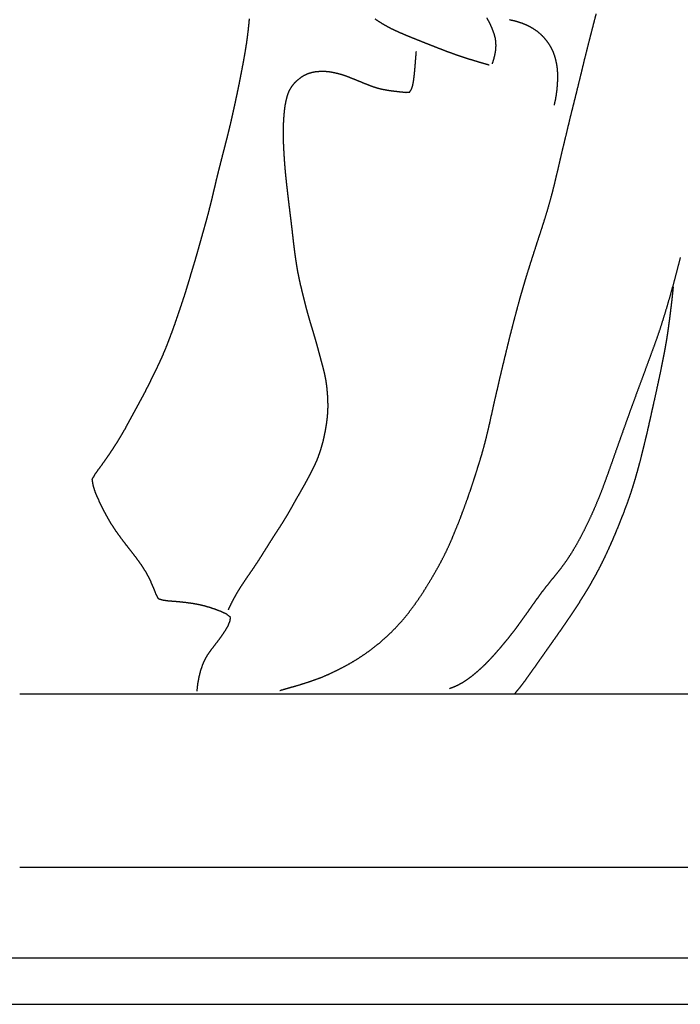
# Model space of a CAD drawing. Units: millimetres. Extents: x 3 to 71, y -289 to -3.
# Drawn here: x 41 to 52, y -65 to -49 of the extents above; entities that cross this region are included whole.
import ezdxf

# ---------------------------------------------------------------- set-up
doc = ezdxf.new("R2010")
doc.units = ezdxf.units.MM
for name, color, linetype in [('Polyline020', 7, 'CONTINUOUS'), ('Polyline028', 7, 'CONTINUOUS'), ('Polyline033', 7, 'CONTINUOUS'), ('Polyline034', 7, 'CONTINUOUS'), ('Polyline035', 7, 'CONTINUOUS'), ('Polyline036', 7, 'CONTINUOUS'), ('Polyline037', 7, 'CONTINUOUS'), ('Polyline040', 7, 'CONTINUOUS'), ('Polyline059', 7, 'CONTINUOUS'), ('Polyline060', 7, 'CONTINUOUS'), ('Polyline064', 7, 'CONTINUOUS'), ('Polyline065', 7, 'CONTINUOUS')]:
    doc.layers.add(name, color=color, linetype=linetype)

msp = doc.modelspace()

# ---------------------------------------------------------------- linework, layer by layer
at = {"layer": 'Polyline020'}
for points in [[(45.2061, -49.3309), (45.1958, -49.4263)], [(45.2153, -49.2356), (45.2061, -49.3309)], [(45.1844, -49.5229), (45.1714, -49.6196)], [(45.1958, -49.4263), (45.1844, -49.5229)], [(45.1714, -49.6196), (45.1561, -49.7167)], [(45.1397, -49.8149), (45.1223, -49.9128)], [(45.1561, -49.7167), (45.1397, -49.8149)], [(45.1041, -50.0094), (45.0854, -50.1058)], [(45.1223, -49.9128), (45.1041, -50.0094)], [(45.0854, -50.1058), (45.0665, -50.2029)], [(45.0482, -50.2987), (45.0282, -50.3946)], [(45.0665, -50.2029), (45.0482, -50.2987)], [(45.0078, -50.4915), (44.9869, -50.5885)], [(45.0282, -50.3946), (45.0078, -50.4915)], [(44.9869, -50.5885), (44.9657, -50.6858)], [(44.9443, -50.7839), (44.9225, -50.8805)], [(44.9657, -50.6858), (44.9443, -50.7839)], [(44.9003, -50.976), (44.8766, -51.0734)], [(44.9225, -50.8805), (44.9003, -50.976)], [(44.8766, -51.0734), (44.8526, -51.1692)], [(44.8284, -51.2639), (44.8041, -51.3592)], [(44.8526, -51.1692), (44.8284, -51.2639)], [(44.7798, -51.4532), (44.7556, -51.5474)], [(44.8041, -51.3592), (44.7798, -51.4532)], [(44.7556, -51.5474), (44.7315, -51.6428)], [(44.7074, -51.7384), (44.6836, -51.8344)], [(44.7315, -51.6428), (44.7074, -51.7384)], [(44.6612, -51.9311), (44.639, -52.0252)], [(44.6836, -51.8344), (44.6612, -51.9311)], [(44.639, -52.0252), (44.6169, -52.119)], [(44.5944, -52.2128), (44.5704, -52.308)], [(44.6169, -52.119), (44.5944, -52.2128)], [(44.5458, -52.4034), (44.5198, -52.4989)], [(44.5704, -52.308), (44.5458, -52.4034)], [(44.5198, -52.4989), (44.4936, -52.5942)], [(44.4671, -52.6883), (44.4397, -52.7836)], [(44.4936, -52.5942), (44.4671, -52.6883)], [(44.4136, -52.8786), (44.3876, -52.9723)], [(44.4397, -52.7836), (44.4136, -52.8786)], [(44.3876, -52.9723), (44.3606, -53.0659)], [(44.3333, -53.1597), (44.3048, -53.2549)], [(44.3606, -53.0659), (44.3333, -53.1597)], [(44.2765, -53.35), (44.2482, -53.444)], [(44.3048, -53.2549), (44.2765, -53.35)], [(44.2482, -53.444), (44.2201, -53.5381)], [(44.191, -53.6331), (44.1617, -53.7267)], [(44.2201, -53.5381), (44.191, -53.6331)], [(44.1312, -53.8195), (44.0995, -53.9141)], [(44.1617, -53.7267), (44.1312, -53.8195)], [(44.0681, -54.0064), (44.0368, -54.099)], [(44.0995, -53.9141), (44.0681, -54.0064)], [(44.0368, -54.099), (44.0044, -54.1928)], [(43.9709, -54.2869), (43.936, -54.3812)], [(44.0044, -54.1928), (43.9709, -54.2869)], [(43.9, -54.4757), (43.8629, -54.5698)], [(43.936, -54.3812), (43.9, -54.4757)], [(43.8629, -54.5698), (43.8248, -54.6621)], [(43.7857, -54.7516), (43.7455, -54.8404)], [(43.8248, -54.6621), (43.7857, -54.7516)], [(43.7033, -54.928), (43.6602, -55.0161)], [(43.7455, -54.8404), (43.7033, -54.928)], [(43.6164, -55.1058), (43.5719, -55.1959)], [(43.6602, -55.0161), (43.6164, -55.1058)], [(43.5257, -55.285), (43.479, -55.373)], [(43.5719, -55.1959), (43.5257, -55.285)], [(43.479, -55.373), (43.4321, -55.461)], [(43.385, -55.5479), (43.3379, -55.6351)], [(43.4321, -55.461), (43.385, -55.5479)], [(43.2907, -55.7226), (43.2434, -55.8092)], [(43.3379, -55.6351), (43.2907, -55.7226)], [(43.1959, -55.896), (43.1466, -55.9817)], [(43.2434, -55.8092), (43.1959, -55.896)], [(43.0956, -56.0662), (43.043, -56.1495)], [(43.1466, -55.9817), (43.0956, -56.0662)], [(42.9901, -56.2316), (42.9356, -56.3126)], [(43.043, -56.1495), (42.9901, -56.2316)], [(42.88, -56.3926), (42.8241, -56.4718)], [(42.9356, -56.3126), (42.88, -56.3926)], [(42.7659, -56.5504), (42.7089, -56.6298)], [(42.8241, -56.4718), (42.7659, -56.5504)], [(42.7089, -56.6298), (42.6647, -56.7104)], [(42.6647, -56.7104), (42.6787, -56.7982)], [(42.6787, -56.7982), (42.704, -56.8855)], [(42.704, -56.8855), (42.7403, -56.9754)], [(42.7403, -56.9754), (42.7811, -57.0652)], [(42.7811, -57.0652), (42.8231, -57.1531)], [(42.8231, -57.1531), (42.8678, -57.2409)], [(42.8678, -57.2409), (42.9149, -57.3272)], [(42.9149, -57.3272), (42.9646, -57.4122)], [(42.9646, -57.4122), (43.0177, -57.4956)], [(43.0177, -57.4956), (43.073, -57.5764)], [(43.073, -57.5764), (43.1303, -57.656)], [(43.1303, -57.656), (43.1901, -57.7345)], [(43.1901, -57.7345), (43.2501, -57.8122)], [(43.2501, -57.8122), (43.3107, -57.8892)], [(43.3107, -57.8892), (43.3706, -57.9665)], [(43.3706, -57.9665), (43.4292, -58.0471)], [(43.4292, -58.0471), (43.4848, -58.127)], [(43.4848, -58.127), (43.536, -58.211)], [(43.536, -58.211), (43.5827, -58.2966)], [(43.5827, -58.2966), (43.6249, -58.3848)], [(43.6249, -58.3848), (43.663, -58.4741)], [(43.663, -58.4741), (43.6978, -58.5637)], [(43.6978, -58.5637), (43.7379, -58.6429)], [(43.7379, -58.6429), (43.815, -58.6654)], [(43.815, -58.6654), (43.9002, -58.6784)], [(43.9002, -58.6784), (43.9947, -58.685)], [(43.9947, -58.685), (44.0917, -58.6931)], [(44.0917, -58.6931), (44.1906, -58.7044)], [(44.1906, -58.7044), (44.2872, -58.7177)], [(44.2872, -58.7177), (44.3831, -58.7343)], [(44.3831, -58.7343), (44.4773, -58.7557)], [(44.4773, -58.7557), (44.5708, -58.7827)], [(44.5708, -58.7827), (44.6628, -58.8131)], [(44.6628, -58.8131), (44.7543, -58.8489)], [(44.7543, -58.8489), (44.8425, -58.8897)], [(44.8425, -58.8897), (44.9099, -58.9428)], [(44.9099, -58.9428), (44.8982, -59.0153)], [(44.8668, -59.0919), (44.8208, -59.1698)], [(44.8982, -59.0153), (44.8668, -59.0919)], [(44.7688, -59.2478), (44.7118, -59.3254)], [(44.8208, -59.1698), (44.7688, -59.2478)], [(44.6527, -59.4026), (44.5939, -59.4796)], [(44.7118, -59.3254), (44.6527, -59.4026)], [(44.5382, -59.5586), (44.4905, -59.6432)], [(44.5939, -59.4796), (44.5382, -59.5586)], [(44.4523, -59.7312), (44.4223, -59.8226)], [(44.4905, -59.6432), (44.4523, -59.7312)], [(44.3979, -59.9221), (44.3782, -60.0296)], [(44.4223, -59.8226), (44.3979, -59.9221)], [(44.3782, -60.0296), (44.3648, -60.1463)]]:
    msp.add_open_spline(points, degree=1, dxfattribs=at)
at = {"layer": 'Polyline028'}
for points in [[(50.8149, -49.2765), (50.8473, -49.1518)], [(50.7827, -49.4033), (50.8149, -49.2765)], [(50.7177, -49.657), (50.7503, -49.5291)], [(50.7503, -49.5291), (50.7827, -49.4033)], [(50.6855, -49.7839), (50.7177, -49.657)], [(50.6529, -49.9136), (50.6855, -49.7839)], [(50.6224, -50.0426), (50.6529, -49.9136)], [(50.5607, -50.2949), (50.5917, -50.169)], [(50.5917, -50.169), (50.6224, -50.0426)], [(50.5299, -50.4212), (50.5607, -50.2949)], [(50.4984, -50.547), (50.5299, -50.4212)], [(50.467, -50.6726), (50.4984, -50.547)], [(50.4051, -50.9239), (50.4353, -50.7984)], [(50.4353, -50.7984), (50.467, -50.6726)], [(50.3753, -51.0511), (50.4051, -50.9239)], [(50.3449, -51.1763), (50.3753, -51.0511)], [(50.3145, -51.3009), (50.3449, -51.1763)], [(50.2552, -51.5501), (50.2842, -51.4254)], [(50.2842, -51.4254), (50.3145, -51.3009)], [(50.2265, -51.6761), (50.2552, -51.5501)], [(50.1973, -51.8019), (50.2265, -51.6761)], [(50.1368, -52.0501), (50.1675, -51.9273)], [(50.1675, -51.9273), (50.1973, -51.8019)], [(50.1036, -52.1722), (50.1368, -52.0501)], [(50.0691, -52.2941), (50.1036, -52.1722)], [(49.9948, -52.5386), (50.0332, -52.4157)], [(50.0332, -52.4157), (50.0691, -52.2941)], [(49.9552, -52.6617), (49.9948, -52.5386)], [(49.9149, -52.7843), (49.9552, -52.6617)], [(49.8758, -52.9053), (49.9149, -52.7843)], [(49.7969, -53.1509), (49.8365, -53.0274)], [(49.8365, -53.0274), (49.8758, -52.9053)], [(49.7589, -53.2714), (49.7969, -53.1509)], [(49.721, -53.3912), (49.7589, -53.2714)], [(49.6491, -53.6352), (49.6849, -53.5131)], [(49.6849, -53.5131), (49.721, -53.3912)], [(49.6136, -53.7573), (49.6491, -53.6352)], [(49.5801, -53.8804), (49.6136, -53.7573)], [(49.5142, -54.1285), (49.5469, -54.0038)], [(49.5469, -54.0038), (49.5801, -53.8804)], [(49.482, -54.2524), (49.5142, -54.1285)], [(49.4499, -54.377), (49.482, -54.2524)], [(49.4185, -54.5049), (49.4499, -54.377)], [(49.3562, -54.7606), (49.3875, -54.6335)], [(49.3875, -54.6335), (49.4185, -54.5049)], [(49.3258, -54.889), (49.3562, -54.7606)], [(49.2941, -55.0203), (49.3258, -54.889)], [(49.264, -55.1501), (49.2941, -55.0203)], [(49.2041, -55.4118), (49.2347, -55.2798)], [(49.2347, -55.2798), (49.264, -55.1501)], [(49.175, -55.5438), (49.2041, -55.4118)], [(49.1446, -55.6784), (49.175, -55.5438)], [(49.1141, -55.8168), (49.1446, -55.6784)], [(49.0826, -55.9512), (49.1141, -55.8168)], [(49.0124, -56.2249), (49.0487, -56.0872)], [(49.0487, -56.0872), (49.0826, -55.9512)], [(48.9741, -56.3571), (49.0124, -56.2249)], [(48.933, -56.489), (48.9741, -56.3571)], [(48.8919, -56.6209), (48.933, -56.489)], [(48.8485, -56.7541), (48.8919, -56.6209)], [(48.7584, -57.0196), (48.8043, -56.8869)], [(48.8043, -56.8869), (48.8485, -56.7541)], [(48.7104, -57.1525), (48.7584, -57.0196)], [(48.6609, -57.2867), (48.7104, -57.1525)], [(48.6095, -57.4201), (48.6609, -57.2867)], [(48.5557, -57.5506), (48.6095, -57.4201)], [(48.4436, -57.8129), (48.5019, -57.6815)], [(48.5019, -57.6815), (48.5557, -57.5506)], [(48.3825, -57.9401), (48.4436, -57.8129)], [(48.3186, -58.063), (48.3825, -57.9401)], [(48.2511, -58.1854), (48.3186, -58.063)], [(48.1071, -58.4279), (48.1816, -58.3051)], [(48.1816, -58.3051), (48.2511, -58.1854)], [(48.0335, -58.5481), (48.1071, -58.4279)], [(47.9565, -58.6625), (48.0335, -58.5481)], [(47.7934, -58.885), (47.8764, -58.7751)], [(47.8764, -58.7751), (47.9565, -58.6625)], [(47.7078, -58.9888), (47.7934, -58.885)], [(47.5233, -59.1867), (47.6171, -59.0908)], [(47.6171, -59.0908), (47.7078, -58.9888)], [(47.3216, -59.3695), (47.4227, -59.2824)], [(47.4227, -59.2824), (47.5233, -59.1867)], [(47.2149, -59.4537), (47.3216, -59.3695)], [(46.8778, -59.68), (46.9924, -59.6094)], [(46.9924, -59.6094), (47.1042, -59.5355)], [(47.1042, -59.5355), (47.2149, -59.4537)], [(46.6432, -59.8047), (46.762, -59.7439)], [(46.762, -59.7439), (46.8778, -59.68)], [(46.2796, -59.9618), (46.4008, -59.9158)], [(46.4008, -59.9158), (46.5228, -59.8635)], [(46.5228, -59.8635), (46.6432, -59.8047)], [(45.8316, -60.1006), (45.9207, -60.0748)], [(45.9207, -60.0748), (46.0389, -60.0403)], [(46.0389, -60.0403), (46.1578, -60.0028)], [(46.1578, -60.0028), (46.2796, -59.9618)], [(45.712, -60.1345), (45.8316, -60.1006)]]:
    msp.add_open_spline(points, degree=1, dxfattribs=at)
at = {"layer": 'Polyline033'}
for points in [[(47.3177, -49.2776), (47.2595, -49.2383)], [(47.3768, -49.3139), (47.3177, -49.2776)], [(47.436, -49.3483), (47.3768, -49.3139)], [(47.496, -49.3809), (47.436, -49.3483)], [(47.5579, -49.4126), (47.496, -49.3809)], [(47.6203, -49.4411), (47.5579, -49.4126)], [(47.6836, -49.4685), (47.6203, -49.4411)], [(47.748, -49.4962), (47.6836, -49.4685)], [(47.8134, -49.5236), (47.748, -49.4962)], [(47.878, -49.5495), (47.8134, -49.5236)], [(47.9432, -49.5756), (47.878, -49.5495)], [(48.0079, -49.6015), (47.9432, -49.5756)], [(48.0736, -49.6278), (48.0079, -49.6015)], [(48.1405, -49.654), (48.0736, -49.6278)], [(48.2082, -49.6805), (48.1405, -49.654)], [(48.2757, -49.7074), (48.2082, -49.6805)], [(48.3403, -49.7328), (48.2757, -49.7074)], [(48.4043, -49.7573), (48.3403, -49.7328)], [(48.4692, -49.7811), (48.4043, -49.7573)], [(48.5345, -49.805), (48.4692, -49.7811)], [(48.6009, -49.8282), (48.5345, -49.805)], [(48.6678, -49.8506), (48.6009, -49.8282)], [(48.7359, -49.8731), (48.6678, -49.8506)], [(48.8045, -49.8946), (48.7359, -49.8731)], [(48.8727, -49.9158), (48.8045, -49.8946)], [(48.9357, -49.9346), (48.8727, -49.9158)], [(48.9984, -49.9531), (48.9357, -49.9346)], [(49.0444, -49.9661), (48.9984, -49.9531)], [(49.1079, -49.984), (49.0444, -49.9661)]]:
    msp.add_open_spline(points, degree=1, dxfattribs=at)
at = {"layer": 'Polyline034'}
for points in [[(47.9147, -49.9213), (47.9211, -49.8442)], [(47.9211, -49.8442), (47.9277, -49.761)], [(47.9034, -50.0614), (47.9091, -49.9934)], [(47.9091, -49.9934), (47.9147, -49.9213)], [(46.0545, -50.1836), (46.1119, -50.1472)], [(46.1119, -50.1472), (46.1739, -50.1196)], [(46.1739, -50.1196), (46.2384, -50.1002)], [(46.2384, -50.1002), (46.3051, -50.0882)], [(46.3051, -50.0882), (46.3732, -50.0832)], [(46.3732, -50.0832), (46.4406, -50.0832)], [(46.4406, -50.0832), (46.5081, -50.0894)], [(46.5081, -50.0894), (46.5752, -50.1008)], [(46.5752, -50.1008), (46.6413, -50.1154)], [(46.6413, -50.1154), (46.707, -50.1336)], [(46.707, -50.1336), (46.7717, -50.1548)], [(46.7717, -50.1548), (46.8363, -50.1787)], [(46.8363, -50.1787), (46.9009, -50.204)], [(47.8893, -50.1962), (47.8969, -50.129)], [(47.8969, -50.129), (47.9034, -50.0614)], [(45.8729, -50.3869), (45.9085, -50.3283)], [(45.9085, -50.3283), (45.9508, -50.2746)], [(45.9508, -50.2746), (46.0002, -50.2262)], [(46.0002, -50.2262), (46.0545, -50.1836)], [(46.9009, -50.204), (46.9654, -50.2301)], [(46.9654, -50.2301), (47.0292, -50.2561)], [(47.0292, -50.2561), (47.0929, -50.2824)], [(47.0929, -50.2824), (47.1569, -50.3079)], [(47.1569, -50.3079), (47.2212, -50.3315)], [(47.2212, -50.3315), (47.2867, -50.3528)], [(47.8471, -50.3782), (47.8673, -50.3235)], [(47.8673, -50.3235), (47.8797, -50.2611)], [(47.8797, -50.2611), (47.8893, -50.1962)], [(45.8267, -50.5147), (45.8467, -50.4494)], [(45.8467, -50.4494), (45.8729, -50.3869)], [(47.2867, -50.3528), (47.3527, -50.3706)], [(47.3527, -50.3706), (47.4199, -50.3836)], [(47.4199, -50.3836), (47.4873, -50.3945)], [(47.4873, -50.3945), (47.5548, -50.4037)], [(47.5548, -50.4037), (47.6224, -50.4119)], [(47.6224, -50.4119), (47.69, -50.4193)], [(47.69, -50.4193), (47.7579, -50.4263)], [(47.7579, -50.4263), (47.8182, -50.4237)], [(47.8182, -50.4237), (47.8471, -50.3782)], [(45.7904, -50.7154), (45.7989, -50.6483)], [(45.7989, -50.6483), (45.8114, -50.5813)], [(45.8114, -50.5813), (45.8267, -50.5147)], [(45.7788, -50.8507), (45.7835, -50.7829)], [(45.7835, -50.7829), (45.7904, -50.7154)], [(45.7724, -50.9893), (45.7747, -50.9206)], [(45.7747, -50.9206), (45.7788, -50.8507)], [(45.7708, -51.1298), (45.7709, -51.0598)], [(45.7721, -51.1998), (45.7708, -51.1298)], [(45.7709, -51.0598), (45.7724, -50.9893)], [(45.7749, -51.269), (45.7721, -51.1998)], [(45.7783, -51.3383), (45.7749, -51.269)], [(45.7821, -51.4077), (45.7783, -51.3383)], [(45.7863, -51.4773), (45.7821, -51.4077)], [(45.791, -51.5464), (45.7863, -51.4773)], [(45.7961, -51.6161), (45.791, -51.5464)], [(45.8018, -51.6861), (45.7961, -51.6161)], [(45.8081, -51.7544), (45.8018, -51.6861)], [(45.8151, -51.8233), (45.8081, -51.7544)], [(45.8226, -51.8915), (45.8151, -51.8233)], [(45.8306, -51.9596), (45.8226, -51.8915)], [(45.8382, -52.0278), (45.8306, -51.9596)], [(45.8462, -52.0961), (45.8382, -52.0278)], [(45.8539, -52.1637), (45.8462, -52.0961)], [(45.8621, -52.2323), (45.8539, -52.1637)], [(45.8707, -52.3013), (45.8621, -52.2323)], [(45.8791, -52.3706), (45.8707, -52.3013)], [(45.8878, -52.4402), (45.8791, -52.3706)], [(45.8962, -52.5099), (45.8878, -52.4402)], [(45.9047, -52.5797), (45.8962, -52.5099)], [(45.9129, -52.6494), (45.9047, -52.5797)], [(45.9205, -52.7175), (45.9129, -52.6494)], [(45.9284, -52.7855), (45.9205, -52.7175)], [(45.9361, -52.8547), (45.9284, -52.7855)], [(45.9443, -52.9244), (45.9361, -52.8547)], [(45.9533, -52.9945), (45.9443, -52.9244)], [(45.963, -53.0649), (45.9533, -52.9945)], [(45.9727, -53.1357), (45.963, -53.0649)], [(45.9832, -53.2067), (45.9727, -53.1357)], [(45.9949, -53.2777), (45.9832, -53.2067)], [(46.0075, -53.3486), (45.9949, -53.2777)], [(46.0214, -53.4168), (46.0075, -53.3486)], [(46.0355, -53.4846), (46.0214, -53.4168)], [(46.0507, -53.5533), (46.0355, -53.4846)], [(46.0671, -53.6221), (46.0507, -53.5533)], [(46.0837, -53.6892), (46.0671, -53.6221)], [(46.1004, -53.7569), (46.0837, -53.6892)], [(46.1172, -53.824), (46.1004, -53.7569)], [(46.1344, -53.8921), (46.1172, -53.824)], [(46.1527, -53.9603), (46.1344, -53.8921)], [(46.1714, -54.0293), (46.1527, -53.9603)], [(46.1904, -54.0959), (46.1714, -54.0293)], [(46.2098, -54.1628), (46.1904, -54.0959)], [(46.2303, -54.2306), (46.2098, -54.1628)], [(46.2503, -54.2969), (46.2303, -54.2306)], [(46.2701, -54.3637), (46.2503, -54.2969)], [(46.2899, -54.4304), (46.2701, -54.3637)], [(46.3088, -54.4963), (46.2899, -54.4304)], [(46.3266, -54.5619), (46.3088, -54.4963)], [(46.3443, -54.6285), (46.3266, -54.5619)], [(46.3622, -54.6946), (46.3443, -54.6285)], [(46.3801, -54.7614), (46.3622, -54.6946)], [(46.3988, -54.8291), (46.3801, -54.7614)], [(46.4165, -54.8954), (46.3988, -54.8291)], [(46.4328, -54.9617), (46.4165, -54.8954)], [(46.448, -55.0298), (46.4328, -54.9617)], [(46.4614, -55.0985), (46.448, -55.0298)], [(46.4717, -55.1667), (46.4614, -55.0985)], [(46.4797, -55.2352), (46.4717, -55.1667)], [(46.4863, -55.3054), (46.4797, -55.2352)], [(46.4915, -55.3773), (46.4863, -55.3054)], [(46.4942, -55.4507), (46.4915, -55.3773)], [(46.4949, -55.5242), (46.4942, -55.4507)], [(46.4882, -55.6653), (46.4935, -55.5966)], [(46.4935, -55.5966), (46.4949, -55.5242)], [(46.4722, -55.8037), (46.4813, -55.7344)], [(46.4813, -55.7344), (46.4882, -55.6653)], [(46.448, -55.9421), (46.4609, -55.8725)], [(46.4609, -55.8725), (46.4722, -55.8037)], [(46.4001, -56.148), (46.4178, -56.0806)], [(46.4178, -56.0806), (46.4337, -56.0127)], [(46.4337, -56.0127), (46.448, -55.9421)], [(46.3587, -56.2827), (46.3805, -56.2154)], [(46.3805, -56.2154), (46.4001, -56.148)], [(46.3081, -56.4159), (46.3347, -56.3495)], [(46.3347, -56.3495), (46.3587, -56.2827)], [(46.2158, -56.605), (46.2477, -56.5426)], [(46.2477, -56.5426), (46.2791, -56.4792)], [(46.2791, -56.4792), (46.3081, -56.4159)], [(46.1147, -56.7947), (46.1493, -56.7316)], [(46.1493, -56.7316), (46.1828, -56.6688)], [(46.1828, -56.6688), (46.2158, -56.605)], [(46.0448, -56.9179), (46.0798, -56.8558)], [(46.0798, -56.8558), (46.1147, -56.7947)], [(45.9404, -57.1007), (45.9746, -57.0396)], [(45.9746, -57.0396), (46.0097, -56.979)], [(46.0097, -56.979), (46.0448, -56.9179)], [(45.8718, -57.2229), (45.9063, -57.1616)], [(45.9063, -57.1616), (45.9404, -57.1007)], [(45.7629, -57.4043), (45.8006, -57.3435)], [(45.8006, -57.3435), (45.8369, -57.2831)], [(45.8369, -57.2831), (45.8718, -57.2229)], [(45.6487, -57.5812), (45.6877, -57.5218)], [(45.6877, -57.5218), (45.7254, -57.4638)], [(45.7254, -57.4638), (45.7629, -57.4043)], [(45.5713, -57.7017), (45.61, -57.6408)], [(45.61, -57.6408), (45.6487, -57.5812)], [(45.458, -57.8826), (45.4953, -57.8229)], [(45.4953, -57.8229), (45.5325, -57.7633)], [(45.5325, -57.7633), (45.5713, -57.7017)], [(45.3436, -58.062), (45.3822, -58.0027)], [(45.3822, -58.0027), (45.4204, -57.9429)], [(45.4204, -57.9429), (45.458, -57.8826)], [(45.2646, -58.1799), (45.3044, -58.1208)], [(45.3044, -58.1208), (45.3436, -58.062)], [(45.1443, -58.354), (45.1831, -58.2972)], [(45.1831, -58.2972), (45.2244, -58.2385)], [(45.2244, -58.2385), (45.2646, -58.1799)], [(45.031, -58.531), (45.0681, -58.471)], [(45.0681, -58.471), (45.1058, -58.4119)], [(45.1058, -58.4119), (45.1443, -58.354)], [(44.9616, -58.6538), (44.9951, -58.5929)], [(44.9951, -58.5929), (45.031, -58.531)], [(44.8785, -58.8257), (44.9069, -58.7622)], [(44.9069, -58.7622), (44.9297, -58.7162)], [(44.9297, -58.7162), (44.9616, -58.6538)]]:
    msp.add_open_spline(points, degree=1, dxfattribs=at)
at = {"layer": 'Polyline035'}
for points in [[(41.4919, -60.1876), (41.8498, -60.1876)], [(41.8498, -60.1876), (42.2178, -60.1876)], [(42.2178, -60.1876), (42.5964, -60.1876)], [(42.5964, -60.1876), (42.9858, -60.1876)], [(42.9858, -60.1876), (43.3854, -60.1876)], [(43.3854, -60.1876), (43.7948, -60.1876)], [(43.7948, -60.1876), (44.214, -60.1876)], [(44.214, -60.1876), (44.6425, -60.1876)], [(44.6425, -60.1876), (45.0793, -60.1876)], [(45.0793, -60.1876), (45.5225, -60.1876)], [(45.5225, -60.1876), (45.9712, -60.1876)], [(45.9712, -60.1876), (46.4248, -60.1876)], [(46.4248, -60.1876), (46.8824, -60.1876)], [(46.8824, -60.1876), (47.3425, -60.1876)], [(47.3425, -60.1876), (47.8047, -60.1876)], [(47.8047, -60.1876), (48.2684, -60.1876)], [(48.2684, -60.1876), (48.7335, -60.1876)], [(48.7335, -60.1876), (49.1995, -60.1876)], [(49.1995, -60.1876), (49.6653, -60.1876)], [(49.6653, -60.1876), (50.1306, -60.1876)], [(50.1306, -60.1876), (50.5947, -60.1876)], [(50.5947, -60.1876), (51.0556, -60.1876)], [(51.0556, -60.1876), (51.5129, -60.1876)], [(51.5129, -60.1876), (51.9666, -60.1876)], [(51.9666, -60.1876), (52.4155, -60.1876)]]:
    msp.add_open_spline(points, degree=1, dxfattribs=at)
at = {"layer": 'Polyline036'}
for points in [[(41.4919, -63.0024), (41.8498, -63.0024)], [(41.8498, -63.0024), (42.2178, -63.0024)], [(42.2178, -63.0024), (42.5964, -63.0024)], [(42.5964, -63.0024), (42.9858, -63.0024)], [(42.9858, -63.0024), (43.3854, -63.0024)], [(43.3854, -63.0024), (43.7948, -63.0024)], [(43.7948, -63.0024), (44.214, -63.0024)], [(44.214, -63.0024), (44.6425, -63.0024)], [(44.6425, -63.0024), (45.0793, -63.0024)], [(45.0793, -63.0024), (45.5225, -63.0024)], [(45.5225, -63.0024), (45.9712, -63.0024)], [(45.9712, -63.0024), (46.4248, -63.0024)], [(46.4248, -63.0024), (46.8824, -63.0024)], [(46.8824, -63.0024), (47.3425, -63.0024)], [(47.3425, -63.0024), (47.8047, -63.0024)], [(47.8047, -63.0024), (48.2684, -63.0024)], [(48.2684, -63.0024), (48.7335, -63.0024)], [(48.7335, -63.0024), (49.1995, -63.0024)], [(49.1995, -63.0024), (49.6653, -63.0024)], [(49.6653, -63.0024), (50.1306, -63.0024)], [(50.1306, -63.0024), (50.5947, -63.0024)], [(50.5947, -63.0024), (51.0556, -63.0024)], [(51.0556, -63.0024), (51.5129, -63.0024)], [(51.5129, -63.0024), (51.9666, -63.0024)], [(51.9666, -63.0024), (52.4155, -63.0024)]]:
    msp.add_open_spline(points, degree=1, dxfattribs=at)
at = {"layer": 'Polyline037'}
for points in [[(41.3197, -64.4732), (41.6423, -64.4732)], [(41.6423, -64.4732), (41.9749, -64.4732)], [(41.9749, -64.4732), (42.3168, -64.4732)], [(42.3168, -64.4732), (42.6685, -64.4732)], [(42.6685, -64.4732), (43.0303, -64.4732)], [(43.0303, -64.4732), (43.4015, -64.4732)], [(43.4015, -64.4732), (43.7818, -64.4732)], [(43.7818, -64.4732), (44.1714, -64.4732)], [(44.1714, -64.4732), (44.5694, -64.4732)], [(44.5694, -64.4732), (44.9752, -64.4732)], [(44.9752, -64.4732), (45.387, -64.4732)], [(45.387, -64.4732), (45.8039, -64.4732)], [(45.8039, -64.4732), (46.2253, -64.4732)], [(46.2253, -64.4732), (46.6504, -64.4732)], [(46.6504, -64.4732), (47.0779, -64.4732)], [(47.0779, -64.4732), (47.5072, -64.4732)], [(47.5072, -64.4732), (47.938, -64.4732)], [(47.938, -64.4732), (48.3701, -64.4732)], [(48.3701, -64.4732), (48.803, -64.4732)], [(48.803, -64.4732), (49.2358, -64.4732)], [(49.2358, -64.4732), (49.6681, -64.4732)], [(49.6681, -64.4732), (50.0993, -64.4732)], [(50.0993, -64.4732), (50.5274, -64.4732)], [(50.5274, -64.4732), (50.9523, -64.4732)], [(50.9523, -64.4732), (51.3738, -64.4732)], [(51.3738, -64.4732), (51.7909, -64.4732)], [(51.7909, -64.4732), (52.2033, -64.4732)], [(52.2033, -64.4732), (52.6096, -64.4732)]]:
    msp.add_open_spline(points, degree=1, dxfattribs=at)
at = {"layer": 'Polyline040'}
for points in [[(41.243, -65.2282), (41.5402, -65.2282)], [(41.5402, -65.2282), (41.8458, -65.2282)], [(41.8458, -65.2282), (42.1596, -65.2282)], [(42.1596, -65.2282), (42.4809, -65.2282)], [(42.4809, -65.2282), (42.81, -65.2282)], [(42.81, -65.2282), (43.1464, -65.2282)], [(43.1464, -65.2282), (43.4893, -65.2282)], [(43.4893, -65.2282), (43.8372, -65.2282)], [(43.8372, -65.2282), (44.1895, -65.2282)], [(44.1895, -65.2282), (44.5456, -65.2282)], [(44.5456, -65.2282), (44.9048, -65.2282)], [(44.9048, -65.2282), (45.266, -65.2282)], [(45.266, -65.2282), (45.6287, -65.2282)], [(45.6287, -65.2282), (45.9928, -65.2282)], [(45.9928, -65.2282), (46.3579, -65.2282)], [(46.3579, -65.2282), (46.7237, -65.2282)], [(46.7237, -65.2282), (47.0894, -65.2282)], [(47.0894, -65.2282), (47.4546, -65.2282)], [(47.4546, -65.2282), (47.819, -65.2282)], [(47.819, -65.2282), (48.1808, -65.2282)], [(48.1808, -65.2282), (48.5399, -65.2282)], [(48.5399, -65.2282), (48.8959, -65.2282)], [(48.8959, -65.2282), (49.2484, -65.2282)], [(49.2484, -65.2282), (49.5969, -65.2282)], [(49.5969, -65.2282), (49.9402, -65.2282)], [(49.9402, -65.2282), (50.2788, -65.2282)], [(50.2788, -65.2282), (50.6113, -65.2282)], [(50.6113, -65.2282), (50.9381, -65.2282)], [(50.9381, -65.2282), (51.259, -65.2282)], [(51.259, -65.2282), (51.5734, -65.2282)], [(51.5734, -65.2282), (51.8798, -65.2282)], [(51.8798, -65.2282), (52.1773, -65.2282)], [(52.1773, -65.2282), (52.4819, -65.2282)]]:
    msp.add_open_spline(points, degree=1, dxfattribs=at)
at = {"layer": 'Polyline059'}
for points in [[(52.2108, -53.1083), (52.1679, -53.2759)], [(52.1679, -53.2759), (52.1235, -53.4418)], [(52.1235, -53.4418), (52.0787, -53.6055)], [(52.0787, -53.6055), (52.0333, -53.7661)], [(52.0333, -53.7661), (51.9874, -53.9238)], [(51.9874, -53.9238), (51.9403, -54.0789)], [(51.9403, -54.0789), (51.892, -54.2322)], [(51.892, -54.2322), (51.8411, -54.3844)], [(51.8411, -54.3844), (51.7864, -54.537)], [(51.7864, -54.537), (51.7301, -54.6906)], [(51.7301, -54.6906), (51.6736, -54.8445)], [(51.6736, -54.8445), (51.6167, -54.9987)], [(51.6167, -54.9987), (51.5597, -55.1534)], [(51.5597, -55.1534), (51.5026, -55.3083)], [(51.5026, -55.3083), (51.4457, -55.4637)], [(51.4457, -55.4637), (51.3891, -55.6193)], [(51.3891, -55.6193), (51.3331, -55.775)], [(51.2775, -55.9307), (51.2223, -56.0862)], [(51.3331, -55.775), (51.2775, -55.9307)], [(51.2223, -56.0862), (51.1674, -56.2414)], [(51.1674, -56.2414), (51.1128, -56.3963)], [(51.1128, -56.3963), (51.0582, -56.5502)], [(51.0582, -56.5502), (51.0035, -56.7032)], [(51.0035, -56.7032), (50.9477, -56.8539)], [(50.9477, -56.8539), (50.8903, -57.0016)], [(50.8903, -57.0016), (50.8306, -57.1454)], [(50.8306, -57.1454), (50.7691, -57.2852)], [(50.7691, -57.2852), (50.7059, -57.4207)], [(50.7059, -57.4207), (50.6415, -57.5519)], [(50.5754, -57.6773), (50.5083, -57.7973)], [(50.6415, -57.5519), (50.5754, -57.6773)], [(50.5083, -57.7973), (50.44, -57.9108)], [(50.44, -57.9108), (50.3708, -58.0168)], [(50.3015, -58.1133), (50.2323, -58.2032)], [(50.3708, -58.0168), (50.3015, -58.1133)], [(50.1636, -58.2888), (50.0956, -58.3712)], [(50.2323, -58.2032), (50.1636, -58.2888)], [(50.0301, -58.4542), (49.966, -58.5357)], [(50.0956, -58.3712), (50.0301, -58.4542)], [(49.9064, -58.6193), (49.8461, -58.7)], [(49.966, -58.5357), (49.9064, -58.6193)], [(49.7893, -58.7823), (49.733, -58.8621)], [(49.8461, -58.7), (49.7893, -58.7823)], [(49.678, -58.9391), (49.6233, -59.0139)], [(49.733, -58.8621), (49.678, -58.9391)], [(49.5709, -59.0873), (49.5191, -59.158)], [(49.6233, -59.0139), (49.5709, -59.0873)], [(49.4658, -59.2259), (49.4131, -59.2927)], [(49.5191, -59.158), (49.4658, -59.2259)], [(49.3074, -59.4204), (49.2548, -59.4822)], [(49.36, -59.3568), (49.3074, -59.4204)], [(49.4131, -59.2927), (49.36, -59.3568)], [(49.1488, -59.6014), (49.0953, -59.6587)], [(49.2018, -59.5429), (49.1488, -59.6014)], [(49.2548, -59.4822), (49.2018, -59.5429)], [(48.9894, -59.7631), (48.9368, -59.8104)], [(49.0424, -59.7125), (48.9894, -59.7631)], [(49.0953, -59.6587), (49.0424, -59.7125)], [(48.834, -59.8982), (48.7807, -59.9379)], [(48.8856, -59.856), (48.834, -59.8982)], [(48.9368, -59.8104), (48.8856, -59.856)], [(48.5419, -60.0778), (48.4649, -60.1066)], [(48.6104, -60.0453), (48.5419, -60.0778)], [(48.6726, -60.0111), (48.6104, -60.0453)], [(48.7279, -59.9759), (48.6726, -60.0111)], [(48.7807, -59.9379), (48.7279, -59.9759)]]:
    msp.add_open_spline(points, degree=1, dxfattribs=at)
at = {"layer": 'Polyline060'}
for points in [[(52.0871, -53.6563), (52.0814, -53.7116)], [(52.0942, -53.5839), (52.0871, -53.6563)], [(52.0731, -53.7884), (52.0639, -53.8682)], [(52.0814, -53.7116), (52.0731, -53.7884)], [(52.0538, -53.9532), (52.0429, -54.0416)], [(52.0639, -53.8682), (52.0538, -53.9532)], [(52.0311, -54.1338), (52.0178, -54.2301)], [(52.0429, -54.0416), (52.0311, -54.1338)], [(52.0036, -54.3302), (51.9876, -54.4329)], [(52.0178, -54.2301), (52.0036, -54.3302)], [(51.9876, -54.4329), (51.97, -54.5378)], [(51.9507, -54.6444), (51.9299, -54.7526)], [(51.97, -54.5378), (51.9507, -54.6444)], [(51.9299, -54.7526), (51.908, -54.862)], [(51.8858, -54.9714), (51.8625, -55.0808)], [(51.908, -54.862), (51.8858, -54.9714)], [(51.8625, -55.0808), (51.8385, -55.1911)], [(51.8385, -55.1911), (51.8145, -55.3024)], [(51.7897, -55.4146), (51.7642, -55.5279)], [(51.8145, -55.3024), (51.7897, -55.4146)], [(51.7642, -55.5279), (51.7389, -55.6432)], [(51.7129, -55.7595), (51.6862, -55.8776)], [(51.7389, -55.6432), (51.7129, -55.7595)], [(51.6862, -55.8776), (51.6587, -55.9963)], [(51.6587, -55.9963), (51.6306, -56.1153)], [(51.6018, -56.2335), (51.5723, -56.3506)], [(51.6306, -56.1153), (51.6018, -56.2335)], [(51.5723, -56.3506), (51.5422, -56.4665)], [(51.5422, -56.4665), (51.5105, -56.5814)], [(51.478, -56.6953), (51.4439, -56.8084)], [(51.5105, -56.5814), (51.478, -56.6953)], [(51.4439, -56.8084), (51.408, -56.9218)], [(51.3695, -57.0344), (51.3293, -57.1467)], [(51.408, -56.9218), (51.3695, -57.0344)], [(51.3293, -57.1467), (51.2866, -57.2592)], [(51.2428, -57.3712), (51.1979, -57.4826)], [(51.2866, -57.2592), (51.2428, -57.3712)], [(51.1979, -57.4826), (51.1522, -57.5932)], [(51.1522, -57.5932), (51.1058, -57.7019)], [(51.0588, -57.8085), (51.0113, -57.9121)], [(51.1058, -57.7019), (51.0588, -57.8085)], [(51.0113, -57.9121), (50.9633, -58.0126)], [(50.9148, -58.1101), (50.866, -58.2047)], [(50.9633, -58.0126), (50.9148, -58.1101)], [(50.8166, -58.2959), (50.7659, -58.3849)], [(50.866, -58.2047), (50.8166, -58.2959)], [(50.7146, -58.473), (50.6618, -58.5607)], [(50.7659, -58.3849), (50.7146, -58.473)], [(50.6075, -58.6485), (50.5518, -58.7371)], [(50.6618, -58.5607), (50.6075, -58.6485)], [(50.5518, -58.7371), (50.4947, -58.8255)], [(50.4364, -58.913), (50.3772, -59)], [(50.4947, -58.8255), (50.4364, -58.913)], [(50.3181, -59.0856), (50.2597, -59.1696)], [(50.3772, -59), (50.3181, -59.0856)], [(50.2029, -59.2511), (50.1469, -59.3299)], [(50.2597, -59.1696), (50.2029, -59.2511)], [(50.0928, -59.4062), (50.0413, -59.4799)], [(50.1469, -59.3299), (50.0928, -59.4062)], [(49.9908, -59.5505), (49.9427, -59.6191)], [(50.0413, -59.4799), (49.9908, -59.5505)], [(49.8508, -59.7496), (49.8066, -59.8123)], [(49.8961, -59.6856), (49.8508, -59.7496)], [(49.9427, -59.6191), (49.8961, -59.6856)], [(49.7633, -59.8734), (49.7206, -59.9328)], [(49.8066, -59.8123), (49.7633, -59.8734)], [(49.6311, -60.0545), (49.5805, -60.1191)], [(49.6775, -59.9923), (49.6311, -60.0545)], [(49.7206, -59.9328), (49.6775, -59.9923)], [(49.5805, -60.1191), (49.5235, -60.185)]]:
    msp.add_open_spline(points, degree=1, dxfattribs=at)
at = {"layer": 'Polyline064'}
for points in [[(49.0691, -49.2165), (49.1027, -49.2779)], [(49.1027, -49.2779), (49.133, -49.3406)], [(49.133, -49.3406), (49.1603, -49.405)], [(49.1603, -49.405), (49.1844, -49.4701)], [(49.1844, -49.4701), (49.203, -49.5358)], [(49.203, -49.5358), (49.2134, -49.6029)], [(49.2158, -49.6711), (49.212, -49.7385)], [(49.2134, -49.6029), (49.2158, -49.6711)], [(49.2006, -49.81), (49.1821, -49.8851)], [(49.212, -49.7385), (49.2006, -49.81)], [(49.1821, -49.8851), (49.1568, -49.9646)]]:
    msp.add_open_spline(points, degree=1, dxfattribs=at)
at = {"layer": 'Polyline065'}
for points in [[(49.4398, -49.2463), (49.5059, -49.2601)], [(49.5059, -49.2601), (49.5712, -49.2781)], [(49.5712, -49.2781), (49.6384, -49.3006)], [(49.6384, -49.3006), (49.7037, -49.326)], [(49.7037, -49.326), (49.7685, -49.358)], [(49.7685, -49.358), (49.8296, -49.3937)], [(49.8296, -49.3937), (49.8871, -49.4328)], [(49.8871, -49.4328), (49.9405, -49.4785)], [(49.9405, -49.4785), (49.9894, -49.5278)], [(49.9894, -49.5278), (50.0347, -49.5823)], [(50.0347, -49.5823), (50.0756, -49.6385)], [(50.0756, -49.6385), (50.1115, -49.6992)], [(50.1115, -49.6992), (50.1422, -49.7617)], [(50.1422, -49.7617), (50.1671, -49.8275)], [(50.1671, -49.8275), (50.1865, -49.8959)], [(50.1865, -49.8959), (50.2009, -49.9641)], [(50.2009, -49.9641), (50.2113, -50.0331)], [(50.2113, -50.0331), (50.2166, -50.1048)], [(50.218, -50.177), (50.216, -50.2502)], [(50.2166, -50.1048), (50.218, -50.177)], [(50.2117, -50.3232), (50.2048, -50.3957)], [(50.216, -50.2502), (50.2117, -50.3232)], [(50.1949, -50.471), (50.1814, -50.5498)], [(50.2048, -50.3957), (50.1949, -50.471)], [(50.1814, -50.5498), (50.1627, -50.634)]]:
    msp.add_open_spline(points, degree=1, dxfattribs=at)

doc.saveas('drawing.dxf')
